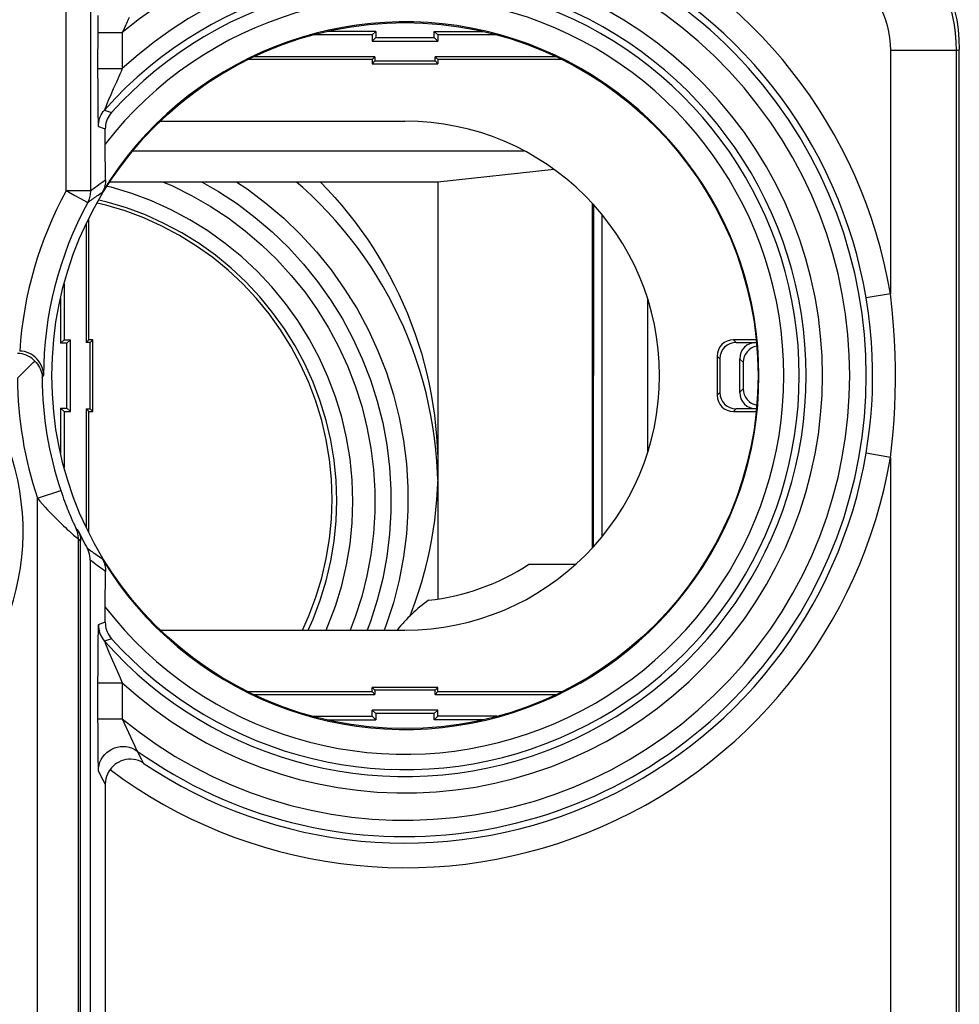
# Model space of a CAD drawing. Units: millimetres. Extents: x 79.2 to 101.9, y 84.8 to 133.6.
# Drawn here: x 90.4 to 101.9, y 115.5 to 127.5 of the extents above; entities that cross this region are included whole.
import ezdxf

# ---------------------------------------------------------------- set-up
doc = ezdxf.new("R2010")
doc.units = ezdxf.units.MM
doc.header["$LTSCALE"] = 16.335
doc.layers.get('0').update_dxf_attribs({"linetype": 'CONTINUOUS'})
for name, color, linetype in [('26814000', 7, 'CONTINUOUS'), ('28414000', 7, 'CONTINUOUS'), ('ASSI', 7, 'CONTINUOUS'), ('DRAFT', 7, 'CONTINUOUS'), ('RACCORDO', 7, 'CONTINUOUS')]:
    doc.layers.add(name, color=color, linetype=linetype)

msp = doc.modelspace()

# ---------------------------------------------------------------- linework, layer by layer
at = {"color": 250, "linetype": 'CONTINUOUS'}
for p, q in [((91.012, 125.417), (91.012, 129.908)), ((91.311, 125.417), (91.311, 129.612)), ((91.396, 127.553), (91.396, 127.443)), ((91.396, 127.443), (91.395, 126.853)), ((91.395, 127.346), (91.695, 127.346)), ((91.705, 127.365), (91.695, 127.346)), ((91.695, 127.346), (91.695, 126.905)), ((101.049, 127.124), (101.049, 124.16)), ((101.849, 127.124), (101.049, 127.124)), ((101.849, 127.124), (101.888, 127.139)), ((101.849, 127.124), (101.849, 110.664)), ((91.395, 126.905), (91.695, 126.905)), ((91.395, 126.853), (91.396, 126.71)), ((91.396, 126.71), (91.396, 126.585)), ((91.396, 126.585), (91.397, 126.479)), ((91.555, 126.583), (91.529, 126.523)), ((91.586, 126.656), (91.555, 126.583)), ((91.397, 126.479), (91.398, 126.39)), ((91.494, 126.439), (91.484, 126.413)), ((91.509, 126.475), (91.494, 126.439)), ((91.529, 126.523), (91.509, 126.475)), ((91.398, 126.39), (91.399, 126.32)), ((91.399, 126.32), (91.4, 126.283)), ((91.479, 126.4), (91.55, 126.375)), ((91.55, 126.375), (91.565, 126.369)), ((91.4, 126.283), (91.401, 126.253)), ((91.404, 126.201), (91.473, 126.175)), ((91.473, 126.175), (91.488, 126.169)), ((91.311, 125.417), (91.012, 125.417)), ((91.118, 125.359), (91.187, 125.321)), ((91.187, 125.321), (91.261, 125.281)), ((101.049, 124.16), (100.754, 124.111)), ((99.171, 123.569), (99.138, 123.602)), ((99.413, 123.569), (99.417, 123.565)), ((98.971, 123.369), (98.938, 123.402)), ((99.213, 123.369), (99.256, 123.326)), ((90.719, 123.137), (90.725, 123.147)), ((98.971, 122.959), (98.938, 122.926)), ((99.256, 123.002), (99.213, 122.959)), ((99.171, 122.759), (99.138, 122.726)), ((99.417, 122.764), (99.413, 122.759)), ((101.049, 122.168), (100.754, 122.218)), ((101.049, 122.168), (101.049, 110.664)), ((90.662, 121.671), (90.946, 121.766)), ((90.662, 114.172), (90.662, 121.671)), ((91.159, 121.277), (91.148, 121.287)), ((91.15, 121.183), (91.16, 121.175)), ((91.16, 121.175), (91.162, 121.174)), ((91.162, 114.172), (91.162, 121.174)), ((91.188, 121.148), (91.177, 121.159)), ((91.424, 120.136), (91.404, 120.128)), ((91.488, 120.16), (91.424, 120.136)), ((91.399, 119.98), (91.398, 119.92)), ((91.4, 120.029), (91.399, 119.98)), ((91.398, 119.92), (91.397, 119.813)), ((91.509, 119.855), (91.533, 119.797)), ((91.397, 119.813), (91.396, 119.696)), ((91.533, 119.797), (91.576, 119.695)), ((91.396, 119.696), (91.396, 119.58)), ((91.576, 119.695), (91.613, 119.612)), ((91.613, 119.612), (91.67, 119.482)), ((91.396, 119.58), (91.395, 119.423)), ((91.67, 119.482), (91.695, 119.423)), ((91.395, 119.423), (91.395, 118.983)), ((91.395, 119.423), (91.695, 119.423)), ((91.695, 119.423), (91.695, 118.983)), ((91.395, 118.983), (91.396, 118.883)), ((91.395, 118.983), (91.695, 118.983)), ((91.396, 118.883), (91.396, 118.792)), ((91.695, 118.983), (91.795, 118.765)), ((91.396, 118.792), (91.397, 118.671)), ((91.795, 118.765), (91.848, 118.651)), ((91.397, 118.671), (91.398, 118.571)), ((91.848, 118.651), (91.862, 118.622)), ((91.398, 118.571), (91.398, 118.514)), ((91.398, 118.514), (91.399, 118.467)), ((91.878, 118.591), (91.894, 118.558)), ((91.894, 118.558), (91.926, 118.494)), ((91.399, 118.467), (91.4, 118.429)), ((91.4, 118.429), (91.401, 118.398)), ((91.926, 118.494), (91.951, 118.445)), ((91.404, 118.347), (91.432, 118.293)), ((91.432, 118.293), (91.459, 118.241)), ((91.459, 118.241), (91.488, 118.187))]:
    msp.add_line(p, q, dxfattribs=at)
at = {"color": 7, "linetype": 'CONTINUOUS'}
for p, q in [((94.738, 127.314), (94.018, 127.314)), ((94.781, 127.357), (94.188, 127.357)), ((94.781, 127.357), (94.738, 127.314)), ((94.738, 127.314), (94.738, 127.239)), ((94.738, 127.239), (94.781, 127.282)), ((94.781, 127.357), (94.781, 127.282)), ((94.781, 127.282), (95.495, 127.282)), ((95.495, 127.282), (95.495, 127.357)), ((95.495, 127.357), (95.538, 127.314)), ((95.495, 127.357), (96.088, 127.357)), ((95.538, 127.239), (95.495, 127.282)), ((95.538, 127.314), (95.538, 127.239)), ((96.258, 127.314), (95.538, 127.314)), ((94.738, 127.239), (95.538, 127.239)), ((94.771, 127.048), (93.295, 127.048)), ((94.771, 127.048), (94.738, 127.014)), ((94.771, 127.048), (94.771, 126.998)), ((95.505, 126.998), (95.505, 127.048)), ((95.505, 127.048), (95.538, 127.014)), ((96.981, 127.048), (95.505, 127.048)), ((101.888, 91.19), (101.888, 127.139)), ((94.738, 127.014), (93.223, 127.014)), ((94.738, 127.014), (94.738, 126.964)), ((94.771, 126.998), (94.738, 126.964)), ((94.738, 126.964), (95.538, 126.964)), ((94.771, 126.998), (95.505, 126.998)), ((95.505, 126.998), (95.538, 126.964)), ((95.538, 127.014), (95.538, 126.964)), ((97.053, 127.014), (95.538, 127.014)), ((92.159, 126.264), (95.138, 126.264)), ((91.488, 125.985), (91.488, 126.169)), ((91.492, 125.55), (91.488, 125.985)), ((91.255, 125.008), (91.255, 123.569)), ((91.288, 123.602), (91.288, 125.075)), ((90.988, 124.283), (90.988, 123.602)), ((90.945, 124.109), (90.945, 123.56)), ((90.945, 123.56), (90.988, 123.602)), ((91.02, 123.56), (90.945, 123.56)), ((90.988, 123.602), (91.063, 123.602)), ((91.063, 123.602), (91.02, 123.56)), ((91.02, 122.769), (91.02, 123.56)), ((91.063, 122.726), (91.063, 123.602)), ((91.255, 123.569), (91.288, 123.602)), ((91.305, 123.569), (91.255, 123.569)), ((91.338, 123.602), (91.288, 123.602)), ((91.305, 123.569), (91.338, 123.602)), ((91.305, 122.759), (91.305, 123.569)), ((91.338, 122.726), (91.338, 123.602)), ((99.414, 123.602), (99.138, 123.602)), ((99.171, 123.569), (99.413, 123.569)), ((98.938, 123.402), (98.938, 122.926)), ((98.971, 123.369), (98.971, 122.959)), ((99.213, 123.369), (99.213, 122.959)), ((99.256, 123.326), (99.256, 123.002)), ((90.945, 122.769), (90.945, 122.219)), ((90.945, 122.769), (90.988, 122.726)), ((90.945, 122.769), (91.02, 122.769)), ((90.988, 122.726), (90.988, 122.045)), ((90.988, 122.726), (91.063, 122.726)), ((91.063, 122.726), (91.02, 122.769)), ((91.255, 122.759), (91.255, 121.321)), ((91.288, 122.726), (91.255, 122.759)), ((91.255, 122.759), (91.305, 122.759)), ((91.288, 121.254), (91.288, 122.726)), ((91.288, 122.726), (91.338, 122.726)), ((91.305, 122.759), (91.338, 122.726)), ((99.138, 122.726), (99.414, 122.726)), ((99.413, 122.759), (99.171, 122.759)), ((91.188, 114.146), (91.188, 121.148)), ((91.306, 120.916), (91.306, 114.146)), ((91.488, 120.343), (91.492, 120.778)), ((91.488, 120.16), (91.488, 120.343)), ((92.159, 120.064), (95.138, 120.064)), ((94.738, 119.314), (94.738, 119.364)), ((95.538, 119.364), (94.738, 119.364)), ((94.771, 119.331), (94.738, 119.364)), ((95.505, 119.331), (95.538, 119.364)), ((95.538, 119.314), (95.538, 119.364)), ((93.223, 119.314), (94.738, 119.314)), ((93.295, 119.281), (94.771, 119.281)), ((94.771, 119.281), (94.738, 119.314)), ((94.771, 119.331), (94.771, 119.281)), ((95.505, 119.331), (94.771, 119.331)), ((95.505, 119.281), (95.505, 119.331)), ((95.505, 119.281), (95.538, 119.314)), ((95.505, 119.281), (96.981, 119.281)), ((95.538, 119.314), (97.053, 119.314)), ((94.018, 119.014), (94.738, 119.014)), ((94.738, 119.014), (94.738, 119.089)), ((95.538, 119.089), (94.738, 119.089)), ((94.738, 119.089), (94.781, 119.047)), ((94.781, 118.972), (94.738, 119.014)), ((94.781, 119.047), (94.781, 118.972)), ((95.495, 119.047), (94.781, 119.047)), ((95.538, 119.089), (95.495, 119.047)), ((95.495, 118.972), (95.495, 119.047)), ((95.495, 118.972), (95.538, 119.014)), ((95.538, 119.014), (95.538, 119.089)), ((96.258, 119.014), (95.538, 119.014)), ((94.188, 118.972), (94.781, 118.972)), ((96.088, 118.972), (95.495, 118.972)), ((91.488, 118.187), (91.488, 113.867))]:
    msp.add_line(p, q, dxfattribs=at)
at = {"color": 250, "linetype": 'CONTINUOUS'}
for points in [[(101.349, 128.447), (101.408, 128.377), (101.464, 128.304), (101.516, 128.229), (101.565, 128.151), (101.611, 128.071), (101.653, 127.988), (101.691, 127.903), (101.726, 127.815), (101.757, 127.724), (101.784, 127.631), (101.807, 127.535), (101.825, 127.436), (101.838, 127.335), (101.846, 127.23), (101.849, 127.124)], [(100.749, 127.918), (100.793, 127.865), (100.834, 127.81), (100.872, 127.752), (100.906, 127.692), (100.938, 127.63), (100.965, 127.565), (100.99, 127.498), (101.01, 127.428), (101.027, 127.356), (101.039, 127.281), (101.046, 127.204), (101.049, 127.124)], [(91.778, 127.526), (91.767, 127.501), (91.745, 127.453)], [(91.745, 127.453), (91.734, 127.43), (91.705, 127.365)], [(91.665, 126.836), (91.623, 126.741), (91.586, 126.656)], [(91.695, 126.905), (91.68, 126.87), (91.665, 126.836)], [(91.404, 126.201), (91.405, 126.225), (91.408, 126.249), (91.413, 126.273), (91.419, 126.296), (91.428, 126.318), (91.438, 126.34), (91.45, 126.361), (91.464, 126.381), (91.479, 126.4)], [(91.484, 126.413), (91.482, 126.407), (91.48, 126.403), (91.479, 126.401), (91.479, 126.4)], [(91.401, 126.253), (91.401, 126.24), (91.402, 126.229), (91.402, 126.219), (91.403, 126.211), (91.403, 126.206), (91.404, 126.202), (91.404, 126.201)], [(91.311, 125.417), (91.33, 125.432), (91.349, 125.446), (91.368, 125.461), (91.388, 125.475), (91.407, 125.49), (91.428, 125.505), (91.449, 125.52), (91.47, 125.535), (91.492, 125.55)], [(91.012, 125.417), (91.039, 125.402), (91.118, 125.359)], [(91.275, 125.273), (91.282, 125.288), (91.289, 125.303), (91.295, 125.319), (91.3, 125.335), (91.304, 125.351), (91.307, 125.367), (91.31, 125.384), (91.311, 125.4), (91.311, 125.417)], [(91.275, 125.273), (91.288, 125.283), (91.302, 125.293), (91.316, 125.303), (91.33, 125.313), (91.344, 125.323), (91.358, 125.334), (91.372, 125.344), (91.387, 125.354), (91.402, 125.364), (91.418, 125.375), (91.434, 125.385), (91.45, 125.396)], [(91.261, 125.281), (91.273, 125.274), (91.275, 125.273)], [(101.049, 122.168), (101.067, 122.322), (101.081, 122.477), (101.093, 122.631), (101.101, 122.785), (101.107, 122.938), (101.11, 123.096), (101.11, 123.257), (101.106, 123.422), (101.099, 123.595), (101.087, 123.776), (101.07, 123.964), (101.049, 124.16)], [(100.754, 122.218), (100.776, 122.364), (100.795, 122.511), (100.81, 122.658), (100.821, 122.804), (100.829, 122.95), (100.832, 123.099), (100.832, 123.252), (100.828, 123.409), (100.818, 123.573), (100.803, 123.746), (100.782, 123.925), (100.754, 124.111)], [(90.725, 123.147), (90.729, 123.155), (90.731, 123.158), (90.733, 123.161), (90.735, 123.164), (90.737, 123.167)], [(90.946, 121.766), (90.958, 121.731), (90.97, 121.697), (90.981, 121.665), (90.993, 121.633), (91.004, 121.603), (91.015, 121.575), (91.026, 121.547), (91.036, 121.521), (91.046, 121.497), (91.056, 121.473), (91.065, 121.451), (91.074, 121.43), (91.083, 121.41), (91.091, 121.392), (91.098, 121.375), (91.105, 121.36), (91.112, 121.346), (91.117, 121.334), (91.122, 121.324), (91.126, 121.315), (91.129, 121.309), (91.131, 121.304), (91.133, 121.301), (91.134, 121.3)], [(90.662, 121.671), (90.693, 121.634), (90.725, 121.598), (90.756, 121.563), (90.786, 121.53), (90.816, 121.498), (90.846, 121.467), (90.874, 121.438), (90.902, 121.41), (90.929, 121.383), (90.955, 121.358), (90.98, 121.335), (91.004, 121.312), (91.026, 121.291), (91.048, 121.272)], [(91.048, 121.272), (91.103, 121.222), (91.118, 121.209), (91.131, 121.199), (91.15, 121.183)], [(91.162, 121.174), (91.161, 121.188), (91.16, 121.203), (91.158, 121.217), (91.156, 121.231), (91.153, 121.245), (91.149, 121.259), (91.145, 121.273), (91.139, 121.287), (91.134, 121.3)], [(91.148, 121.287), (91.137, 121.297), (91.134, 121.3)], [(91.177, 121.159), (91.165, 121.171), (91.162, 121.174)], [(91.45, 120.933), (91.431, 120.945), (91.413, 120.958), (91.394, 120.97), (91.374, 120.984), (91.355, 120.997), (91.335, 121.012), (91.314, 121.027), (91.292, 121.043), (91.27, 121.059)], [(91.492, 120.778), (91.473, 120.792), (91.454, 120.805), (91.434, 120.819), (91.414, 120.834), (91.394, 120.848), (91.373, 120.864), (91.352, 120.88), (91.329, 120.898), (91.306, 120.916)], [(91.404, 120.128), (91.404, 120.127), (91.403, 120.123), (91.403, 120.117), (91.402, 120.109), (91.402, 120.098), (91.401, 120.085), (91.401, 120.069), (91.4, 120.029)], [(91.404, 120.128), (91.405, 120.104), (91.408, 120.08), (91.413, 120.056), (91.419, 120.033), (91.428, 120.01), (91.438, 119.989), (91.45, 119.968), (91.464, 119.948), (91.479, 119.929)], [(91.565, 119.959), (91.49, 119.933), (91.479, 119.929)], [(91.479, 119.929), (91.479, 119.928), (91.48, 119.926), (91.482, 119.922), (91.487, 119.907)], [(91.487, 119.907), (91.491, 119.897), (91.496, 119.885), (91.509, 119.855)], [(91.404, 118.347), (91.406, 118.383), (91.413, 118.419), (91.424, 118.454), (91.439, 118.487), (91.458, 118.518), (91.481, 118.547), (91.506, 118.572), (91.535, 118.595), (91.567, 118.613), (91.6, 118.628), (91.635, 118.639), (91.671, 118.645), (91.707, 118.647), (91.744, 118.644), (91.779, 118.637), (91.814, 118.626), (91.847, 118.61), (91.878, 118.591)], [(91.862, 118.622), (91.866, 118.614), (91.87, 118.607), (91.875, 118.596)], [(91.875, 118.596), (91.877, 118.593), (91.878, 118.591)], [(91.401, 118.398), (91.401, 118.384), (91.402, 118.373), (91.402, 118.363), (91.403, 118.356), (91.403, 118.35), (91.404, 118.347)]]:
    msp.add_lwpolyline(points, dxfattribs=at)
at = {"color": 7, "linetype": 'CONTINUOUS'}
for points in [[(101.389, 128.46), (101.466, 128.367), (101.537, 128.271), (101.601, 128.17), (101.66, 128.065), (101.713, 127.956), (101.759, 127.845), (101.798, 127.731), (101.83, 127.614), (101.856, 127.497), (101.873, 127.379), (101.884, 127.259), (101.888, 127.139)], [(91.565, 126.369), (91.549, 126.35), (91.535, 126.33), (91.523, 126.31), (91.512, 126.288), (91.504, 126.265), (91.497, 126.241), (91.492, 126.218), (91.489, 126.194), (91.488, 126.169)], [(91.492, 125.55), (91.492, 125.532), (91.49, 125.513), (91.488, 125.495), (91.484, 125.478), (91.479, 125.46), (91.473, 125.443), (91.466, 125.427), (91.459, 125.411), (91.45, 125.396)], [(90.63, 123.342), (90.612, 123.359), (90.593, 123.375), (90.572, 123.39), (90.549, 123.402), (90.526, 123.413), (90.501, 123.422), (90.475, 123.428), (90.448, 123.433), (90.419, 123.435)], [(90.737, 123.169), (90.734, 123.203), (90.729, 123.235), (90.72, 123.265), (90.708, 123.293), (90.693, 123.32), (90.676, 123.345), (90.656, 123.368), (90.634, 123.389), (90.611, 123.408), (90.585, 123.424), (90.559, 123.438), (90.531, 123.448), (90.503, 123.457), (90.475, 123.462), (90.446, 123.464)], [(90.591, 123.305), (90.611, 123.324), (90.63, 123.342)], [(90.63, 123.342), (90.647, 123.324), (90.663, 123.305), (90.676, 123.284), (90.689, 123.262), (90.699, 123.239), (90.707, 123.215), (90.714, 123.19), (90.718, 123.164), (90.719, 123.137)], [(90.419, 123.135), (90.447, 123.162), (90.499, 123.214)], [(90.499, 123.214), (90.524, 123.239), (90.591, 123.305)], [(91.159, 121.277), (91.168, 121.257), (91.175, 121.236), (91.181, 121.214), (91.185, 121.193), (91.187, 121.171), (91.188, 121.148)], [(91.306, 120.916), (91.305, 120.941), (91.302, 120.966), (91.297, 120.99), (91.29, 121.013), (91.281, 121.037), (91.27, 121.059)], [(91.45, 120.933), (91.459, 120.918), (91.466, 120.902), (91.473, 120.885), (91.479, 120.868), (91.484, 120.851), (91.488, 120.833), (91.49, 120.815), (91.492, 120.797), (91.492, 120.778)], [(91.488, 120.16), (91.489, 120.135), (91.492, 120.111), (91.497, 120.087), (91.504, 120.064), (91.512, 120.041), (91.523, 120.019), (91.535, 119.998), (91.549, 119.978), (91.565, 119.959)], [(91.951, 118.445), (91.921, 118.462), (91.892, 118.474), (91.861, 118.483), (91.831, 118.489), (91.8, 118.491), (91.77, 118.49), (91.74, 118.486), (91.711, 118.479), (91.682, 118.47), (91.655, 118.457), (91.63, 118.443), (91.606, 118.426), (91.584, 118.407), (91.564, 118.387), (91.546, 118.365)], [(91.546, 118.365), (91.529, 118.338), (91.514, 118.309), (91.503, 118.28), (91.495, 118.25), (91.49, 118.219), (91.488, 118.187)]]:
    msp.add_lwpolyline(points, dxfattribs=at)
msp.add_circle((95.138, 123.164), 4.3, dxfattribs=at)
at = {"color": 250, "linetype": 'CONTINUOUS'}
for radius, start, end in [(5.995, 9.5645, 124.0339), (5.695, 9.5645, 124.0339), (5.616, 234.5192, 125.4808), (5.416, 230.5363, 129.4637), (5.084, 227.3793, 132.6207), (4.884, 221.4857, 138.5143), (4.701, 151.3682, 176.3443), (4.719, 180.3609, 198.4461), (5.995, 233.1927, 350.4355), (5.695, 235.9661, 350.4355)]:
    msp.add_arc((95.138, 123.164), radius, start, end, dxfattribs=at)
at = {"color": 7, "linetype": 'CONTINUOUS'}
for centre, radius, start, end in [((95.138, 123.164), 4.8, 221.8884, 138.1116), ((95.138, 123.164), 4.613, 217.6997, 142.3003), ((95.138, 123.164), 4.31, 211.1726, 148.8274), ((95.138, 123.164), 3.1, 270, 90), ((95.138, 123.164), 4.401, 151.3677, 180), ((87.488, 121.264), 3, 231.0552, 38.5668), ((95.138, 123.164), 4.419, 180.3609, 198.4461), ((95.138, 123.164), 4.404, 205.3757, 208.5582)]:
    msp.add_arc(centre, radius, start, end, dxfattribs=at)
for centre, major_axis, start_param, end_param in [((99.138, 123.402), (0.141, -0.141), 2.356233, 3.926953), ((99.171, 123.369), (0.141, -0.141), 2.356233, 3.926953), ((99.413, 123.369), (0.141, -0.141), 2.356233, 3.926953), ((99.456, 123.326), (-0.141, 0.141), -0.610809, 0.78536), ((99.171, 122.959), (0.141, 0.141), 2.356233, 3.926953), ((99.413, 122.959), (0.141, 0.141), 2.356233, 3.926953), ((99.456, 123.002), (0.141, 0.141), 2.356233, 3.752402), ((99.138, 122.926), (0.141, 0.141), 2.356233, 3.926953)]:
    msp.add_ellipse(centre, major_axis=major_axis, ratio=0.999924, start_param=start_param, end_param=end_param, dxfattribs=at)
at = {"layer": '26814000', "color": 7, "linetype": 'CONTINUOUS'}
for p, q in [((97.538, 121.202), (97.538, 125.126)), ((97.216, 120.864), (96.738, 120.864))]:
    msp.add_line(p, q, dxfattribs=at)
at = {"layer": '26814000', "color": 250, "linetype": 'CONTINUOUS'}
msp.add_line((98.091, 124.105), (98.091, 122.223), dxfattribs=at)
at = {"layer": '26814000', "color": 7, "linetype": 'CONTINUOUS'}
for centre, radius, start, end in [((95.138, 123.164), 2.75, 275.9836, 303.1627), ((96.738, 118.664), 2.2, 90, 92.4932), ((96.738, 118.664), 2.2, 126.6531, 140.4749)]:
    msp.add_arc(centre, radius, start, end, dxfattribs=at)
at = {"layer": '28414000', "color": 250, "linetype": 'CONTINUOUS'}
for p, q in [((91.825, 125.904), (96.589, 125.904)), ((97.435, 125.246), (97.429, 121.077))]:
    msp.add_line(p, q, dxfattribs=at)
at = {"layer": '28414000', "color": 7, "linetype": 'CONTINUOUS'}
for p, q in [((96.953, 125.677), (95.538, 125.522)), ((95.538, 125.522), (91.544, 125.522)), ((95.538, 125.522), (95.538, 120.444)), ((97.422, 121.069), (97.422, 125.26)), ((95.536, 121.899), (95.533, 121.98))]:
    msp.add_line(p, q, dxfattribs=at)
for points in [[(95.533, 121.98), (95.525, 122.121), (95.513, 122.261), (95.497, 122.401), (95.477, 122.54), (95.454, 122.679), (95.426, 122.817), (95.394, 122.954), (95.358, 123.09), (95.319, 123.225), (95.275, 123.359), (95.228, 123.492), (95.177, 123.623), (95.123, 123.753), (95.064, 123.881), (95.003, 124.008), (94.937, 124.132), (94.868, 124.255), (94.796, 124.376), (94.72, 124.495), (94.64, 124.612), (94.558, 124.726), (94.472, 124.838), (94.383, 124.947), (94.291, 125.054), (94.196, 125.159), (94.098, 125.26), (93.998, 125.359), (93.894, 125.455), (93.818, 125.522)], [(94.109, 125.522), (94.198, 125.429), (94.285, 125.334), (94.369, 125.236), (94.451, 125.137), (94.53, 125.035), (94.606, 124.931), (94.68, 124.826), (94.751, 124.719), (94.819, 124.609), (94.885, 124.499), (94.947, 124.386), (95.006, 124.272), (95.063, 124.156), (95.116, 124.039), (95.167, 123.921), (95.214, 123.801), (95.258, 123.68), (95.299, 123.559), (95.337, 123.436), (95.372, 123.312), (95.403, 123.187), (95.431, 123.062), (95.456, 122.936), (95.478, 122.809), (95.496, 122.682), (95.511, 122.554), (95.523, 122.426), (95.531, 122.298), (95.536, 122.169), (95.538, 122.041)], [(95.538, 122.041), (95.536, 121.912), (95.531, 121.784), (95.523, 121.656), (95.511, 121.528), (95.496, 121.4), (95.478, 121.273), (95.456, 121.146), (95.431, 121.02), (95.403, 120.895), (95.372, 120.77), (95.337, 120.646), (95.299, 120.523), (95.258, 120.401), (95.214, 120.28), (95.195, 120.232)]]:
    msp.add_lwpolyline(points, dxfattribs=at)
at = {"layer": 'ASSI', "color": 250, "linetype": 'CONTINUOUS'}
for p, q in [((91.012, 125.417), (91.012, 129.908)), ((91.311, 125.417), (91.311, 129.612)), ((91.396, 127.553), (91.396, 127.443)), ((91.396, 127.443), (91.395, 126.853)), ((91.395, 127.346), (91.695, 127.346)), ((91.705, 127.365), (91.695, 127.346)), ((91.695, 127.346), (91.695, 126.905)), ((101.049, 127.124), (101.049, 124.16)), ((101.849, 127.124), (101.049, 127.124)), ((101.849, 127.124), (101.888, 127.139)), ((101.849, 127.124), (101.849, 110.664)), ((91.395, 126.905), (91.695, 126.905)), ((91.395, 126.853), (91.396, 126.71)), ((91.396, 126.71), (91.396, 126.585)), ((91.396, 126.585), (91.397, 126.479)), ((91.555, 126.583), (91.529, 126.523)), ((91.586, 126.656), (91.555, 126.583)), ((91.397, 126.479), (91.398, 126.39)), ((91.494, 126.439), (91.484, 126.413)), ((91.509, 126.475), (91.494, 126.439)), ((91.529, 126.523), (91.509, 126.475)), ((91.398, 126.39), (91.399, 126.32)), ((91.399, 126.32), (91.4, 126.283)), ((91.479, 126.4), (91.55, 126.375)), ((91.55, 126.375), (91.565, 126.369)), ((91.4, 126.283), (91.401, 126.253)), ((91.404, 126.201), (91.473, 126.175)), ((91.473, 126.175), (91.488, 126.169)), ((91.311, 125.417), (91.012, 125.417)), ((91.118, 125.359), (91.187, 125.321)), ((91.187, 125.321), (91.261, 125.281)), ((101.049, 124.16), (100.754, 124.111)), ((90.719, 123.137), (90.725, 123.147)), ((101.049, 122.168), (100.754, 122.218)), ((101.049, 122.168), (101.049, 110.664)), ((90.662, 121.671), (90.946, 121.766)), ((90.662, 114.172), (90.662, 121.671)), ((91.159, 121.277), (91.148, 121.287)), ((91.15, 121.183), (91.16, 121.175)), ((91.16, 121.175), (91.162, 121.174)), ((91.162, 114.172), (91.162, 121.174)), ((91.188, 121.148), (91.177, 121.159)), ((91.424, 120.136), (91.404, 120.128)), ((91.488, 120.16), (91.424, 120.136)), ((91.399, 119.98), (91.398, 119.92)), ((91.4, 120.029), (91.399, 119.98)), ((91.398, 119.92), (91.397, 119.813)), ((91.509, 119.855), (91.533, 119.797)), ((91.397, 119.813), (91.396, 119.696)), ((91.533, 119.797), (91.576, 119.695)), ((91.396, 119.696), (91.396, 119.58)), ((91.576, 119.695), (91.613, 119.612)), ((91.613, 119.612), (91.67, 119.482)), ((91.396, 119.58), (91.395, 119.423)), ((91.67, 119.482), (91.695, 119.423)), ((91.395, 119.423), (91.395, 118.983)), ((91.395, 119.423), (91.695, 119.423)), ((91.695, 119.423), (91.695, 118.983)), ((91.395, 118.983), (91.396, 118.883)), ((91.395, 118.983), (91.695, 118.983)), ((91.396, 118.883), (91.396, 118.792)), ((91.695, 118.983), (91.795, 118.765)), ((91.396, 118.792), (91.397, 118.671)), ((91.795, 118.765), (91.848, 118.651)), ((91.397, 118.671), (91.398, 118.571)), ((91.848, 118.651), (91.862, 118.622)), ((91.398, 118.571), (91.398, 118.514)), ((91.398, 118.514), (91.399, 118.467)), ((91.878, 118.591), (91.894, 118.558)), ((91.894, 118.558), (91.926, 118.494)), ((91.399, 118.467), (91.4, 118.429)), ((91.4, 118.429), (91.401, 118.398)), ((91.926, 118.494), (91.951, 118.445)), ((91.404, 118.347), (91.432, 118.293)), ((91.432, 118.293), (91.459, 118.241)), ((91.459, 118.241), (91.488, 118.187))]:
    msp.add_line(p, q, dxfattribs=at)
at = {"layer": 'ASSI', "color": 7, "linetype": 'CONTINUOUS'}
for p, q in [((101.888, 91.19), (101.888, 127.139)), ((91.488, 125.985), (91.488, 126.169)), ((91.492, 125.55), (91.488, 125.985)), ((91.188, 114.146), (91.188, 121.148)), ((91.306, 120.916), (91.306, 114.146)), ((91.488, 120.343), (91.492, 120.778)), ((91.488, 120.16), (91.488, 120.343)), ((91.488, 118.187), (91.488, 113.867))]:
    msp.add_line(p, q, dxfattribs=at)
at = {"layer": 'ASSI', "color": 250, "linetype": 'CONTINUOUS'}
for points in [[(101.349, 128.447), (101.408, 128.377), (101.464, 128.304), (101.516, 128.229), (101.565, 128.151), (101.611, 128.071), (101.653, 127.988), (101.691, 127.903), (101.726, 127.815), (101.757, 127.724), (101.784, 127.631), (101.807, 127.535), (101.825, 127.436), (101.838, 127.335), (101.846, 127.23), (101.849, 127.124)], [(100.749, 127.918), (100.793, 127.865), (100.834, 127.81), (100.872, 127.752), (100.906, 127.692), (100.938, 127.63), (100.965, 127.565), (100.99, 127.498), (101.01, 127.428), (101.027, 127.356), (101.039, 127.281), (101.046, 127.204), (101.049, 127.124)], [(91.778, 127.526), (91.767, 127.501), (91.745, 127.453)], [(91.745, 127.453), (91.734, 127.43), (91.705, 127.365)], [(91.665, 126.836), (91.623, 126.741), (91.586, 126.656)], [(91.695, 126.905), (91.68, 126.87), (91.665, 126.836)], [(91.404, 126.201), (91.405, 126.225), (91.408, 126.249), (91.413, 126.273), (91.419, 126.296), (91.428, 126.318), (91.438, 126.34), (91.45, 126.361), (91.464, 126.381), (91.479, 126.4)], [(91.484, 126.413), (91.482, 126.407), (91.48, 126.403), (91.479, 126.401), (91.479, 126.4)], [(91.401, 126.253), (91.401, 126.24), (91.402, 126.229), (91.402, 126.219), (91.403, 126.211), (91.403, 126.206), (91.404, 126.202), (91.404, 126.201)], [(91.311, 125.417), (91.33, 125.432), (91.349, 125.446), (91.368, 125.461), (91.388, 125.475), (91.407, 125.49), (91.428, 125.505), (91.449, 125.52), (91.47, 125.535), (91.492, 125.55)], [(91.012, 125.417), (91.039, 125.402), (91.118, 125.359)], [(91.275, 125.273), (91.282, 125.288), (91.289, 125.303), (91.295, 125.319), (91.3, 125.335), (91.304, 125.351), (91.307, 125.367), (91.31, 125.384), (91.311, 125.4), (91.311, 125.417)], [(91.275, 125.273), (91.288, 125.283), (91.302, 125.293), (91.316, 125.303), (91.33, 125.313), (91.344, 125.323), (91.358, 125.334), (91.372, 125.344), (91.387, 125.354), (91.402, 125.364), (91.418, 125.375), (91.434, 125.385), (91.45, 125.396)], [(91.261, 125.281), (91.273, 125.274), (91.275, 125.273)], [(101.049, 122.168), (101.067, 122.322), (101.081, 122.477), (101.093, 122.631), (101.101, 122.785), (101.107, 122.938), (101.11, 123.096), (101.11, 123.257), (101.106, 123.422), (101.099, 123.595), (101.087, 123.776), (101.07, 123.964), (101.049, 124.16)], [(100.754, 122.218), (100.776, 122.364), (100.795, 122.511), (100.81, 122.658), (100.821, 122.804), (100.829, 122.95), (100.832, 123.099), (100.832, 123.252), (100.828, 123.409), (100.818, 123.573), (100.803, 123.746), (100.782, 123.925), (100.754, 124.111)], [(90.725, 123.147), (90.729, 123.155), (90.731, 123.158), (90.733, 123.161), (90.735, 123.164), (90.737, 123.167)], [(90.946, 121.766), (90.958, 121.731), (90.97, 121.697), (90.981, 121.665), (90.993, 121.633), (91.004, 121.603), (91.015, 121.575), (91.026, 121.547), (91.036, 121.521), (91.046, 121.497), (91.056, 121.473), (91.065, 121.451), (91.074, 121.43), (91.083, 121.41), (91.091, 121.392), (91.098, 121.375), (91.105, 121.36), (91.112, 121.346), (91.117, 121.334), (91.122, 121.324), (91.126, 121.315), (91.129, 121.309), (91.131, 121.304), (91.133, 121.301), (91.134, 121.3)], [(90.662, 121.671), (90.693, 121.634), (90.725, 121.598), (90.756, 121.563), (90.786, 121.53), (90.816, 121.498), (90.846, 121.467), (90.874, 121.438), (90.902, 121.41), (90.929, 121.383), (90.955, 121.358), (90.98, 121.335), (91.004, 121.312), (91.026, 121.291), (91.048, 121.272)], [(91.048, 121.272), (91.103, 121.222), (91.118, 121.209), (91.131, 121.199), (91.15, 121.183)], [(91.162, 121.174), (91.161, 121.188), (91.16, 121.203), (91.158, 121.217), (91.156, 121.231), (91.153, 121.245), (91.149, 121.259), (91.145, 121.273), (91.139, 121.287), (91.134, 121.3)], [(91.148, 121.287), (91.137, 121.297), (91.134, 121.3)], [(91.177, 121.159), (91.165, 121.171), (91.162, 121.174)], [(91.45, 120.933), (91.431, 120.945), (91.413, 120.958), (91.394, 120.97), (91.374, 120.984), (91.355, 120.997), (91.335, 121.012), (91.314, 121.027), (91.292, 121.043), (91.27, 121.059)], [(91.492, 120.778), (91.473, 120.792), (91.454, 120.805), (91.434, 120.819), (91.414, 120.834), (91.394, 120.848), (91.373, 120.864), (91.352, 120.88), (91.329, 120.898), (91.306, 120.916)], [(91.404, 120.128), (91.404, 120.127), (91.403, 120.123), (91.403, 120.117), (91.402, 120.109), (91.402, 120.098), (91.401, 120.085), (91.401, 120.069), (91.4, 120.029)], [(91.404, 120.128), (91.405, 120.104), (91.408, 120.08), (91.413, 120.056), (91.419, 120.033), (91.428, 120.01), (91.438, 119.989), (91.45, 119.968), (91.464, 119.948), (91.479, 119.929)], [(91.565, 119.959), (91.49, 119.933), (91.479, 119.929)], [(91.479, 119.929), (91.479, 119.928), (91.48, 119.926), (91.482, 119.922), (91.487, 119.907)], [(91.487, 119.907), (91.491, 119.897), (91.496, 119.885), (91.509, 119.855)], [(91.404, 118.347), (91.406, 118.383), (91.413, 118.419), (91.424, 118.454), (91.439, 118.487), (91.458, 118.518), (91.481, 118.547), (91.506, 118.572), (91.535, 118.595), (91.567, 118.613), (91.6, 118.628), (91.635, 118.639), (91.671, 118.645), (91.707, 118.647), (91.744, 118.644), (91.779, 118.637), (91.814, 118.626), (91.847, 118.61), (91.878, 118.591)], [(91.862, 118.622), (91.866, 118.614), (91.87, 118.607), (91.875, 118.596)], [(91.875, 118.596), (91.877, 118.593), (91.878, 118.591)], [(91.401, 118.398), (91.401, 118.384), (91.402, 118.373), (91.402, 118.363), (91.403, 118.356), (91.403, 118.35), (91.404, 118.347)]]:
    msp.add_lwpolyline(points, dxfattribs=at)
at = {"layer": 'ASSI', "color": 7, "linetype": 'CONTINUOUS'}
for points in [[(101.389, 128.46), (101.466, 128.367), (101.537, 128.271), (101.601, 128.17), (101.66, 128.065), (101.713, 127.956), (101.759, 127.845), (101.798, 127.731), (101.83, 127.614), (101.856, 127.497), (101.873, 127.379), (101.884, 127.259), (101.888, 127.139)], [(91.565, 126.369), (91.549, 126.35), (91.535, 126.33), (91.523, 126.31), (91.512, 126.288), (91.504, 126.265), (91.497, 126.241), (91.492, 126.218), (91.489, 126.194), (91.488, 126.169)], [(91.492, 125.55), (91.492, 125.532), (91.49, 125.513), (91.488, 125.495), (91.484, 125.478), (91.479, 125.46), (91.473, 125.443), (91.466, 125.427), (91.459, 125.411), (91.45, 125.396)], [(90.63, 123.342), (90.612, 123.359), (90.593, 123.375), (90.572, 123.39), (90.549, 123.402), (90.526, 123.413), (90.501, 123.422), (90.475, 123.428), (90.448, 123.433), (90.419, 123.435)], [(90.737, 123.169), (90.734, 123.203), (90.729, 123.235), (90.72, 123.265), (90.708, 123.293), (90.693, 123.32), (90.676, 123.345), (90.656, 123.368), (90.634, 123.389), (90.611, 123.408), (90.585, 123.424), (90.559, 123.438), (90.531, 123.448), (90.503, 123.457), (90.475, 123.462), (90.446, 123.464)], [(90.591, 123.305), (90.611, 123.324), (90.63, 123.342)], [(90.63, 123.342), (90.647, 123.324), (90.663, 123.305), (90.676, 123.284), (90.689, 123.262), (90.699, 123.239), (90.707, 123.215), (90.714, 123.19), (90.718, 123.164), (90.719, 123.137)], [(90.419, 123.135), (90.447, 123.162), (90.499, 123.214)], [(90.499, 123.214), (90.524, 123.239), (90.591, 123.305)], [(91.159, 121.277), (91.168, 121.257), (91.175, 121.236), (91.181, 121.214), (91.185, 121.193), (91.187, 121.171), (91.188, 121.148)], [(91.306, 120.916), (91.305, 120.941), (91.302, 120.966), (91.297, 120.99), (91.29, 121.013), (91.281, 121.037), (91.27, 121.059)], [(91.45, 120.933), (91.459, 120.918), (91.466, 120.902), (91.473, 120.885), (91.479, 120.868), (91.484, 120.851), (91.488, 120.833), (91.49, 120.815), (91.492, 120.797), (91.492, 120.778)], [(91.488, 120.16), (91.489, 120.135), (91.492, 120.111), (91.497, 120.087), (91.504, 120.064), (91.512, 120.041), (91.523, 120.019), (91.535, 119.998), (91.549, 119.978), (91.565, 119.959)], [(91.951, 118.445), (91.921, 118.462), (91.892, 118.474), (91.861, 118.483), (91.831, 118.489), (91.8, 118.491), (91.77, 118.49), (91.74, 118.486), (91.711, 118.479), (91.682, 118.47), (91.655, 118.457), (91.63, 118.443), (91.606, 118.426), (91.584, 118.407), (91.564, 118.387), (91.546, 118.365)], [(91.546, 118.365), (91.529, 118.338), (91.514, 118.309), (91.503, 118.28), (91.495, 118.25), (91.49, 118.219), (91.488, 118.187)]]:
    msp.add_lwpolyline(points, dxfattribs=at)
msp.add_circle((95.138, 123.164), 4.3, dxfattribs=at)
at = {"layer": 'ASSI', "color": 250, "linetype": 'CONTINUOUS'}
for radius, start, end in [(5.995, 9.5645, 124.0339), (5.695, 9.5645, 124.0339), (5.616, 234.5192, 125.4808), (5.416, 230.5363, 129.4637), (5.084, 227.3793, 132.6207), (4.884, 221.4857, 138.5143), (4.701, 151.3682, 176.3443), (4.719, 180.3609, 198.4461), (5.995, 233.1927, 350.4355), (5.695, 235.9661, 350.4355)]:
    msp.add_arc((95.138, 123.164), radius, start, end, dxfattribs=at)
at = {"layer": 'ASSI', "color": 7, "linetype": 'CONTINUOUS'}
for centre, radius, start, end in [((95.138, 123.164), 4.8, 221.8884, 138.1116), ((95.138, 123.164), 4.613, 217.6997, 142.3003), ((95.138, 123.164), 4.31, 211.1726, 148.8274), ((95.138, 123.164), 4.401, 151.3677, 180), ((87.488, 121.264), 3, 231.0552, 38.5668), ((95.138, 123.164), 4.419, 180.3609, 198.4461), ((95.138, 123.164), 4.404, 205.3757, 208.5582)]:
    msp.add_arc(centre, radius, start, end, dxfattribs=at)
at = {"layer": 'DRAFT', "color": 7, "linetype": 'CONTINUOUS'}
for points in [[(93.09, 125.522), (93.215, 125.439), (93.445, 125.266), (93.662, 125.081), (93.866, 124.883), (94.059, 124.673), (94.238, 124.452), (94.403, 124.219), (94.554, 123.976), (94.69, 123.725), (94.809, 123.467), (94.912, 123.201), (94.998, 122.931), (95.068, 122.654), (95.12, 122.373), (95.155, 122.09), (95.173, 121.806), (95.173, 121.522), (95.155, 121.238), (95.119, 120.956), (95.066, 120.674), (94.997, 120.397), (94.91, 120.127), (94.886, 120.064)], [(93.888, 120.064), (93.968, 120.239), (94.053, 120.466), (94.124, 120.699), (94.179, 120.935), (94.219, 121.175), (94.242, 121.417), (94.25, 121.659), (94.242, 121.902), (94.218, 122.144), (94.179, 122.383), (94.124, 122.619), (94.053, 122.852), (93.968, 123.079), (93.867, 123.3), (93.752, 123.514), (93.624, 123.72), (93.483, 123.917), (93.328, 124.105), (93.163, 124.282), (92.985, 124.448), (92.797, 124.602), (92.6, 124.743), (92.394, 124.871), (92.179, 124.986), (91.958, 125.086), (91.731, 125.171), (91.497, 125.242), (91.389, 125.267)]]:
    msp.add_lwpolyline(points, dxfattribs=at)
at = {"layer": 'RACCORDO', "color": 250, "linetype": 'CONTINUOUS'}
for points in [[(94.178, 120.064), (94.2, 120.114), (94.292, 120.357), (94.367, 120.606), (94.426, 120.858), (94.469, 121.113), (94.494, 121.372), (94.503, 121.631), (94.494, 121.89), (94.469, 122.149), (94.426, 122.405), (94.367, 122.657), (94.292, 122.906), (94.2, 123.148), (94.093, 123.384), (93.97, 123.614), (93.833, 123.834), (93.682, 124.044), (93.517, 124.245), (93.34, 124.434), (93.15, 124.611), (92.949, 124.775), (92.739, 124.926), (92.518, 125.063), (92.289, 125.185), (92.053, 125.292), (91.81, 125.383), (91.561, 125.458), (91.51, 125.47)], [(92.198, 125.522), (92.306, 125.476), (92.54, 125.36), (92.766, 125.23), (92.983, 125.086), (93.192, 124.929), (93.39, 124.759), (93.577, 124.578), (93.753, 124.385), (93.917, 124.183), (94.067, 123.97), (94.205, 123.748), (94.328, 123.519), (94.437, 123.282), (94.532, 123.038), (94.611, 122.79), (94.675, 122.538), (94.723, 122.281), (94.755, 122.022), (94.771, 121.762), (94.771, 121.501), (94.755, 121.241), (94.723, 120.982), (94.675, 120.725), (94.611, 120.472), (94.532, 120.224), (94.47, 120.064)], [(92.669, 125.522), (92.869, 125.406), (93.097, 125.256), (93.315, 125.091), (93.522, 124.914), (93.718, 124.724), (93.902, 124.523), (94.073, 124.311), (94.231, 124.088), (94.375, 123.856), (94.504, 123.616), (94.618, 123.368), (94.717, 123.114), (94.8, 122.854), (94.867, 122.589), (94.917, 122.321), (94.95, 122.05), (94.967, 121.778), (94.967, 121.505), (94.95, 121.233), (94.917, 120.962), (94.867, 120.693), (94.8, 120.429), (94.717, 120.169), (94.677, 120.064)], [(93.958, 120.064), (94.019, 120.199), (94.106, 120.43), (94.178, 120.666), (94.234, 120.906), (94.274, 121.149), (94.298, 121.395), (94.306, 121.641), (94.298, 121.888), (94.274, 122.133), (94.234, 122.376), (94.178, 122.617), (94.106, 122.853), (94.019, 123.083), (93.917, 123.308), (93.801, 123.525), (93.67, 123.734), (93.526, 123.935), (93.37, 124.125), (93.201, 124.305), (93.021, 124.473), (92.83, 124.63), (92.63, 124.773), (92.42, 124.903), (92.203, 125.019), (91.978, 125.121), (91.747, 125.207), (91.511, 125.279), (91.409, 125.302)]]:
    msp.add_lwpolyline(points, dxfattribs=at)

doc.saveas('drawing.dxf')
